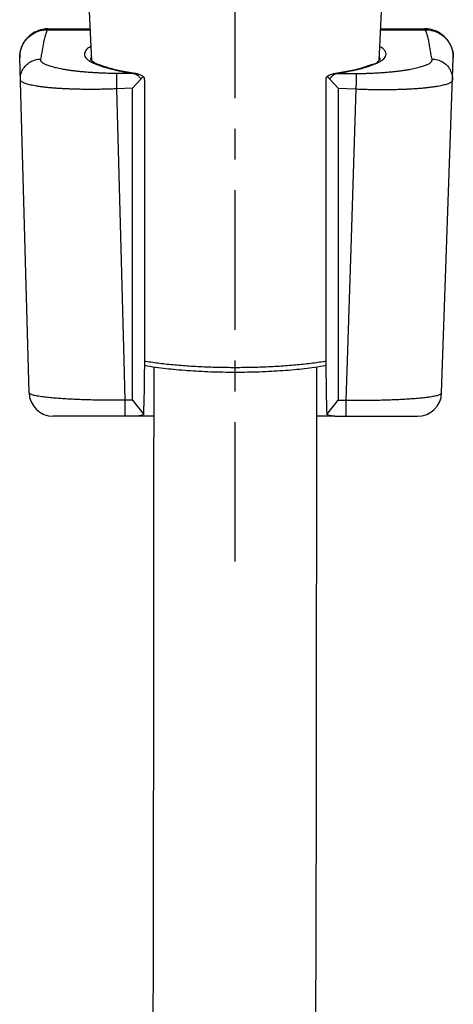
# Model space of a CAD drawing. Units: inches. Extents: x 39.9 to 58.1, y 7.5 to 42.3.
# Drawn here: x 56.6 to 58.1, y 23.3 to 26.5 of the extents above; entities that cross this region are included whole.
import ezdxf

# ---------------------------------------------------------------- set-up
doc = ezdxf.new("R2010")
doc.units = ezdxf.units.IN
doc.header["$LTSCALE"] = 1.21
doc.header["$MEASUREMENT"] = 0
doc.linetypes.add('CENTER', pattern=[0.6, 0.375, -0.075, 0.075, -0.075])
doc.layers.add('Layer1', color=7, linetype='CONTINUOUS')

msp = doc.modelspace()

# ---------------------------------------------------------------- linework, layer by layer
at = {"layer": 'Layer1', "color": 7, "linetype": 'Continuous'}
for p, q in [((56.8642, 26.6505), (56.8764, 26.4039)), ((57.8236, 26.6505), (57.8115, 26.4041)), ((56.7347, 26.5084), (56.732, 26.5084)), ((56.7347, 26.5084), (56.8712, 26.5084)), ((57.8167, 26.5084), (57.9611, 26.5084)), ((57.9635, 26.5084), (57.9611, 26.5084)), ((56.6725, 25.3252), (56.6423, 26.4138)), ((58.0159, 25.3246), (58.0537, 26.413)), ((57.0202, 26.3628), (57.0201, 26.3628)), ((57.0207, 26.3627), (57.0201, 26.3628)), ((57.6678, 26.3628), (57.667, 26.3626)), ((57.6677, 26.3628), (57.6678, 26.3628)), ((57.7362, 26.3755), (57.6707, 26.3632)), ((57.0362, 26.3453), (57.0093, 26.3154)), ((57.0487, 26.3427), (57.0487, 25.4012)), ((57.6392, 26.3427), (57.6392, 25.4012)), ((57.6786, 26.3154), (57.6517, 26.3453)), ((57.0784, 25.4084), (57.0783, 24.9522)), ((57.6092, 24.9332), (57.6094, 25.4084)), ((57.0093, 25.3007), (57.0461, 25.2546)), ((57.6418, 25.2546), (57.6786, 25.3007)), ((57.0202, 25.2486), (56.7512, 25.2486)), ((57.0784, 25.2486), (57.0227, 25.2486)), ((57.6652, 25.2486), (57.6094, 25.2486)), ((57.6677, 25.2486), (57.9372, 25.2486)), ((57.0783, 24.9522), (57.078, 24.5821)), ((57.6088, 24.4749), (57.6092, 24.9332)), ((57.078, 24.5821), (57.0775, 24.2147)), ((57.6082, 24.021), (57.6088, 24.4749)), ((57.0775, 24.2147), (57.077, 23.8488)), ((57.6074, 23.5676), (57.6082, 24.021)), ((57.077, 23.8488), (57.0762, 23.4824)), ((57.6063, 23.1116), (57.6074, 23.5676)), ((57.0762, 23.4824), (57.0753, 23.1139))]:
    msp.add_line(p, q, dxfattribs=at)
at = {"layer": 'Layer1', "color": 7, "linetype": 'CENTER'}
msp.add_line((57.3439, 24.7759), (57.3439, 26.6148), dxfattribs=at)
at = {"layer": 'Layer1', "color": 9, "linetype": 'Continuous'}
for p, q in [((56.7332, 26.5055), (56.7347, 26.5084)), ((56.7332, 26.5055), (56.8714, 26.5055)), ((57.8165, 26.5055), (57.9627, 26.5055)), ((57.9627, 26.5055), (57.9611, 26.5084)), ((56.8716, 26.4027), (56.8764, 26.4001)), ((57.8114, 26.4001), (57.8163, 26.4027)), ((57.0171, 26.3627), (56.9589, 26.3631)), ((57.0201, 26.3628), (57.0171, 26.3627)), ((57.0171, 26.3627), (57.0225, 26.3602)), ((57.0225, 26.3602), (57.0256, 26.358)), ((57.6621, 26.3579), (57.6699, 26.3624)), ((57.6678, 26.3628), (57.6707, 26.3627)), ((57.6707, 26.3627), (57.7366, 26.3632)), ((57.7364, 26.3751), (57.7375, 26.3753)), ((57.0093, 26.3154), (56.9589, 26.3133)), ((56.9725, 25.7945), (56.9589, 26.3133)), ((57.0093, 25.3007), (57.0093, 26.3154)), ((57.6786, 26.3154), (57.6786, 25.3007)), ((57.6786, 26.3154), (57.7366, 26.313)), ((57.7366, 26.313), (57.7197, 25.7945)), ((56.982, 25.4295), (56.9725, 25.7945)), ((57.7197, 25.7945), (57.7078, 25.4301)), ((56.9853, 25.3007), (56.982, 25.4295)), ((57.7078, 25.4301), (57.7036, 25.3007)), ((56.9853, 25.2486), (56.9853, 25.3007)), ((57.0093, 25.3007), (56.9853, 25.3007)), ((57.6786, 25.3007), (57.7036, 25.3007)), ((57.7036, 25.3007), (57.7036, 25.2486))]:
    msp.add_line(p, q, dxfattribs=at)
at = {"layer": 'Layer1', "color": 7, "linetype": 'Continuous'}
for points in [[(56.732, 26.5084), (56.7247, 26.5079), (56.7175, 26.5068), (56.7104, 26.5052), (56.7035, 26.503), (56.6967, 26.5003), (56.6902, 26.4971), (56.684, 26.4934), (56.6781, 26.4892), (56.6726, 26.4846), (56.6674, 26.4795), (56.6626, 26.474), (56.6583, 26.4683), (56.6545, 26.4621), (56.6511, 26.4557), (56.6483, 26.4491), (56.646, 26.4423), (56.6442, 26.4353), (56.643, 26.4282), (56.6424, 26.421), (56.6423, 26.4138)], [(58.0537, 26.413), (58.0536, 26.4203), (58.053, 26.4275), (58.0518, 26.4347), (58.0501, 26.4418), (58.0478, 26.4487), (58.045, 26.4554), (58.0416, 26.4618), (58.0378, 26.468), (58.0334, 26.4739), (58.0286, 26.4793), (58.0234, 26.4845), (58.0178, 26.4891), (58.0119, 26.4934), (58.0056, 26.4971), (57.9991, 26.5004), (57.9923, 26.5031), (57.9853, 26.5053), (57.9781, 26.5069), (57.9709, 26.5079), (57.9635, 26.5084)], [(57.0471, 26.351), (57.0463, 26.3516), (57.0426, 26.3541), (57.0387, 26.3565), (57.0345, 26.3585), (57.0301, 26.3603), (57.0255, 26.3617), (57.0207, 26.3627)], [(57.667, 26.3626), (57.6622, 26.3616), (57.6576, 26.3602), (57.6531, 26.3584), (57.6487, 26.3562), (57.6446, 26.3538), (57.6408, 26.351)]]:
    msp.add_lwpolyline(points, dxfattribs=at)
at = {"layer": 'Layer1', "color": 9, "linetype": 'Continuous'}
for centre, radius, start, end in [((56.9064, 26.4625), 0.0692, 238.1756, 239.8136), ((56.947, 26.5403), 0.157, 243.3053, 244.788), ((57.7815, 26.4625), 0.0692, 300.1884, 301.8236), ((57.7841, 26.4581), 0.0641, 301.8398, 302.2838), ((57.1745, 27.3858), 1.0351, 258.9355, 261.2575), ((57.676, 26.3448), 0.0186, 106.4531, 109.124)]:
    msp.add_arc(centre, radius, start, end, dxfattribs=at)
at = {"layer": 'Layer1', "color": 7, "linetype": 'Continuous'}
for centre, radius, start, end in [((56.7945, 26.3426), 0.1035, 36.757, 36.9196), ((57.135, 27.1052), 0.7512, 260.9806, 261.2063), ((57.5528, 27.1054), 0.7515, 278.7941, 279.0198), ((57.6617, 26.7097), 0.3424, 282.5757, 282.7811), ((52.8373, 25.4009), 4.2113, 358.0093, 0.0042), ((61.8505, 25.4009), 4.2113, 179.9958, 181.9907), ((56.7512, 25.3273), 0.0787, 181.5911, 270), ((57.9372, 25.3273), 0.0787, 270, 358.0114)]:
    msp.add_arc(centre, radius, start, end, dxfattribs=at)
at = {"layer": 'Layer1', "color": 9, "linetype": 'Continuous'}
for points, start_tangent, end_tangent in [([(56.6423, 26.4134), (56.6448, 26.4373), (56.6536, 26.4596), (56.668, 26.4788), (56.687, 26.4935), (56.7093, 26.5026), (56.7332, 26.5055)], (-0.027767, 0.999614), (0.999903, -0.013924)), ([(56.7105, 26.4099), (56.7144, 26.4267), (56.7174, 26.4443), (56.7203, 26.4617), (56.7238, 26.4782), (56.7282, 26.4931), (56.7332, 26.5055)], (0.263886, 0.964554), (0.419265, 0.907864)), ([(57.9627, 26.5055), (57.9833, 26.5034), (58.0029, 26.4966), (58.0204, 26.4855), (58.0349, 26.4708), (58.0456, 26.453), (58.052, 26.4333), (58.0536, 26.4126)], (0.999904, 0.013825), (-0.034701, -0.999398)), ([(57.9847, 26.4098), (57.981, 26.4268), (57.9781, 26.4444), (57.9753, 26.4618), (57.9719, 26.4783), (57.9676, 26.4931), (57.9627, 26.5055)], (-0.255795, 0.966731), (-0.416805, 0.908996)), ([(56.8739, 26.4514), (56.8598, 26.4409), (56.8526, 26.4266), (56.8595, 26.4122), (56.8699, 26.4037)], (-0.878783, -0.477222), (0.849508, -0.527576)), ([(57.8184, 26.4039), (57.8284, 26.4122), (57.8352, 26.4266), (57.8281, 26.4409), (57.814, 26.4514)], (0.845402, 0.53413), (-0.878777, 0.477233)), ([(56.8757, 26.4175), (56.8723, 26.408), (56.8723, 26.4072)], (-0.561181, -0.827693), (0.055938, -0.998434)), ([(57.8156, 26.4081), (57.8121, 26.4175)], (-0.015457, 0.999881), (-0.561199, 0.827681)), ([(56.6443, 26.3427), (56.6461, 26.3601), (56.6525, 26.3763), (56.663, 26.3903), (56.6769, 26.401), (56.6931, 26.4077), (56.7105, 26.4099)], (-0.027767, 0.999614), (0.999966, -0.008249)), ([(56.9589, 26.3631), (56.9433, 26.3633), (56.9278, 26.3637), (56.9125, 26.3642), (56.8974, 26.3649), (56.8826, 26.3657), (56.8682, 26.3667), (56.8542, 26.3678), (56.8406, 26.369), (56.8276, 26.3704), (56.815, 26.3719), (56.803, 26.3736), (56.7917, 26.3753), (56.7809, 26.3772), (56.7709, 26.3791), (56.7615, 26.3811), (56.7529, 26.3833), (56.745, 26.3855), (56.7379, 26.3877), (56.7316, 26.3901), (56.7261, 26.3924), (56.7213, 26.3949), (56.7175, 26.3973), (56.7144, 26.3998), (56.7122, 26.4023), (56.7108, 26.4048), (56.7103, 26.4073), (56.7105, 26.4099)], (-0.999971, 0.007626), (0.263876, 0.964557)), ([(56.8801, 26.3983), (56.914, 26.3851), (56.9601, 26.3732), (56.9758, 26.3699)], (0.904182, -0.427146), (0.981243, -0.192775)), ([(57.7366, 26.3632), (57.7522, 26.3634), (57.7677, 26.3637), (57.7829, 26.3642), (57.798, 26.3649), (57.8127, 26.3657), (57.8271, 26.3667), (57.8411, 26.3678), (57.8547, 26.3691), (57.8677, 26.3704), (57.8803, 26.372), (57.8922, 26.3736), (57.9036, 26.3753), (57.9143, 26.3772), (57.9244, 26.3791), (57.9337, 26.3812), (57.9423, 26.3833), (57.9502, 26.3855), (57.9573, 26.3877), (57.9636, 26.3901), (57.9691, 26.3924), (57.9738, 26.3949), (57.9777, 26.3973), (57.9808, 26.3998), (57.983, 26.4023), (57.9844, 26.4048), (57.9849, 26.4073), (57.9847, 26.4098)], (0.999973, 0.00739), (-0.255784, 0.966734)), ([(57.7375, 26.3753), (57.7739, 26.3851), (57.8078, 26.3983), (57.8114, 26.4001)], (0.974593, 0.223984), (0.892829, 0.450396)), ([(57.9847, 26.4098), (58.0023, 26.4076), (58.0186, 26.4008), (58.0325, 26.39), (58.0431, 26.3759), (58.0494, 26.3595), (58.0512, 26.342)], (0.999968, 0.007978), (-0.034701, -0.999398)), ([(56.9589, 26.3133), (56.9584, 26.3268), (56.9582, 26.3397), (56.9582, 26.3507), (56.9584, 26.3588), (56.9589, 26.3631)], (-0.04431, 0.999018), (0.24518, 0.969478)), ([(57.0256, 26.358), (57.0287, 26.3552), (57.0316, 26.352), (57.034, 26.3487), (57.0362, 26.3453)], (0.775712, -0.631087), (0.507113, -0.86188)), ([(57.6517, 26.3453), (57.6542, 26.3492), (57.6571, 26.3529), (57.6601, 26.3561), (57.6621, 26.3579)], (0.507261, 0.861792), (0.772673, 0.634805)), ([(57.6707, 26.3627), (57.7278, 26.3732), (57.7364, 26.3751)], (0.988247, 0.152868), (0.974992, 0.222242)), ([(57.7366, 26.3632), (57.7371, 26.3588), (57.7373, 26.3507), (57.7373, 26.3396), (57.7371, 26.3266), (57.7366, 26.313)], (0.238048, -0.971253), (-0.042945, -0.999077)), ([(56.9589, 26.3133), (56.9407, 26.3126), (56.9225, 26.3121), (56.9044, 26.3117), (56.8865, 26.3115), (56.8689, 26.3115), (56.8515, 26.3116), (56.8346, 26.3118), (56.818, 26.3123), (56.8019, 26.3128), (56.7864, 26.3135), (56.7714, 26.3144), (56.757, 26.3154), (56.7434, 26.3165), (56.7304, 26.3178), (56.7183, 26.3191), (56.7069, 26.3206), (56.6964, 26.3222), (56.6868, 26.3239), (56.6781, 26.3257), (56.6703, 26.3276), (56.6635, 26.3296), (56.6577, 26.3317), (56.653, 26.3338), (56.6492, 26.3359), (56.6465, 26.3382), (56.6448, 26.3404), (56.6443, 26.3427)], (-0.999148, -0.041281), (-0.027772, 0.999614)), ([(57.7366, 26.313), (57.7548, 26.3123), (57.773, 26.3118), (57.791, 26.3114), (57.8089, 26.3112), (57.8266, 26.3111), (57.8439, 26.3112), (57.8609, 26.3115), (57.8774, 26.3119), (57.8935, 26.3124), (57.909, 26.3131), (57.924, 26.3139), (57.9383, 26.3149), (57.952, 26.316), (57.9649, 26.3172), (57.9771, 26.3186), (57.9884, 26.3201), (57.999, 26.3216), (58.0086, 26.3233), (58.0173, 26.3251), (58.0251, 26.327), (58.0319, 26.3289), (58.0377, 26.331), (58.0424, 26.3331), (58.0462, 26.3352), (58.0489, 26.3374), (58.0506, 26.3397), (58.0512, 26.342)], (0.999158, -0.041018), (0.034706, 0.999398)), ([(57.6392, 25.4275), (57.6352, 25.4268), (57.5902, 25.4204), (57.5405, 25.415), (57.4871, 25.4109), (57.431, 25.4082), (57.3731, 25.4068), (57.3147, 25.4068), (57.2569, 25.4082), (57.2008, 25.4109), (57.1473, 25.415), (57.0977, 25.4204), (57.0527, 25.4268), (57.0487, 25.4275)], (-0.985887, -0.167414), (-0.985887, 0.167414)), ([(56.9853, 25.3007), (56.9549, 25.3007), (56.9263, 25.3008), (56.8992, 25.3012), (56.8735, 25.3017), (56.8488, 25.3024), (56.8252, 25.3033), (56.8029, 25.3044), (56.782, 25.3056), (56.762, 25.307), (56.7423, 25.3087), (56.7229, 25.3109), (56.7044, 25.3135), (56.6885, 25.3167), (56.6771, 25.3206), (56.6725, 25.3252)], (-0.999983, -0.005865), (-0.027895, 0.999611)), ([(57.7036, 25.3007), (57.7322, 25.3006), (57.7592, 25.3007), (57.7848, 25.301), (57.8092, 25.3014), (57.8325, 25.302), (57.8549, 25.3028), (57.8764, 25.3037), (57.8965, 25.3047), (57.9155, 25.3059), (57.9341, 25.3073), (57.9524, 25.309), (57.9704, 25.311), (57.9872, 25.3136), (58.0016, 25.3167), (58.0118, 25.3203), (58.0159, 25.3246)], (0.999973, -0.007329), (0.034811, 0.999394))]:
    msp.add_spline(points, degree=3, dxfattribs=dict(at, start_tangent=start_tangent, end_tangent=end_tangent))
at = {"layer": 'Layer1', "color": 7, "linetype": 'Continuous'}
for points, start_tangent, end_tangent in [([(56.8773, 26.4048), (56.8726, 26.4077), (56.8723, 26.4072)], (-0.600762, 0.799428), (-0.412976, -0.910742)), ([(57.0172, 26.3632), (56.969, 26.372), (56.9277, 26.3822), (56.8976, 26.3925), (56.8796, 26.4018), (56.8775, 26.4046)], (-0.987638, 0.156752), (-0.59849, 0.801131)), ([(57.8152, 26.4078), (57.8083, 26.4018), (57.7902, 26.3925), (57.7602, 26.3822), (57.7374, 26.3758)], (-0.62282, 0.782365), (-0.975218, -0.221244)), ([(57.0471, 26.3509), (57.0463, 26.3514), (57.0436, 26.351), (57.04, 26.349), (57.0362, 26.3453)], (-0.771177, 0.636621), (-0.647575, -0.762001)), ([(57.0487, 26.3427), (57.0485, 26.3469), (57.0479, 26.3499), (57.0471, 26.3509)], (0, 1), (-0.771177, 0.636621)), ([(57.6408, 26.3509), (57.64, 26.3499), (57.6393, 26.3469), (57.6392, 26.3427)], (-0.769644, -0.638473), (0, -1)), ([(57.6517, 26.3453), (57.6479, 26.3489), (57.6443, 26.351), (57.6416, 26.3514), (57.6408, 26.3509)], (-0.647496, 0.762068), (-0.769644, -0.638473)), ([(57.6392, 25.4133), (57.6029, 25.4074), (57.5358, 25.3996), (57.4618, 25.3943), (57.3836, 25.3916), (57.3039, 25.3916), (57.2256, 25.3943), (57.1517, 25.3997), (57.0847, 25.4075), (57.0487, 25.4133)], (-0.983675, -0.179952), (-0.983676, 0.179947)), ([(57.0461, 25.2546), (57.0338, 25.2503), (57.0202, 25.2486)], (-0.906879, -0.421391), (-1, 0)), ([(57.6677, 25.2486), (57.6541, 25.2503), (57.6418, 25.2546)], (-1, 0), (-0.906879, 0.421391))]:
    msp.add_spline(points, degree=3, dxfattribs=dict(at, start_tangent=start_tangent, end_tangent=end_tangent))

doc.saveas('drawing.dxf')
